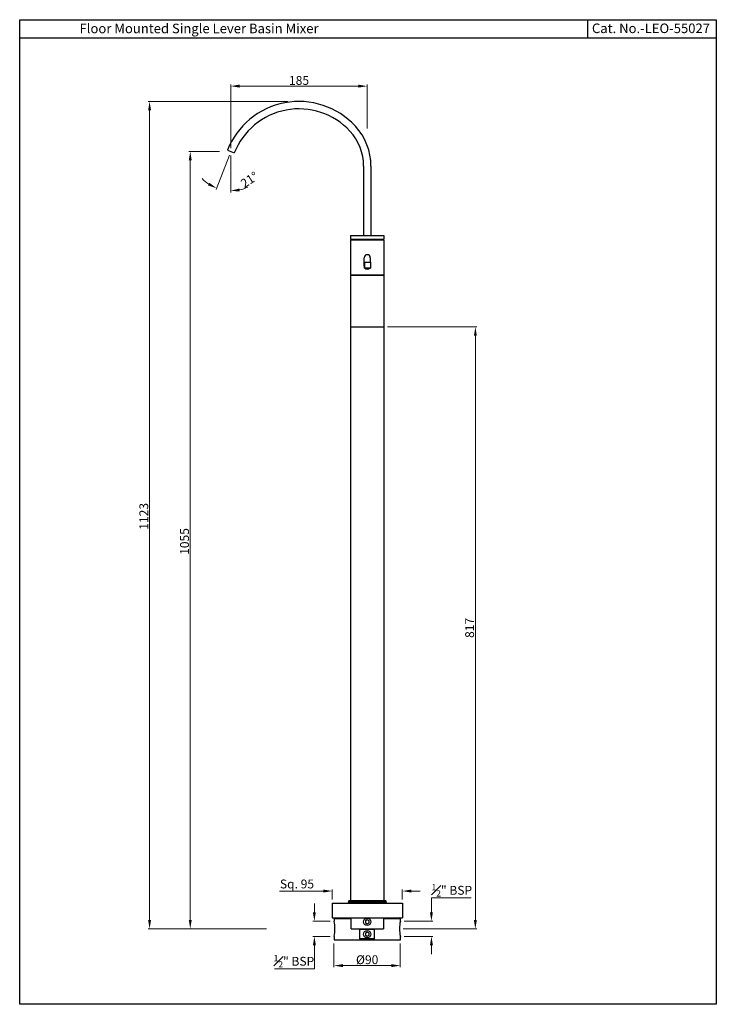
# Model space of a CAD drawing. Units: millimetres. Extents: x 11219 to 12164, y 4286 to 5623.
import ezdxf

# ---------------------------------------------------------------- set-up
doc = ezdxf.new("R2010")
doc.units = ezdxf.units.MM
doc.styles.get("Standard").update_dxf_attribs({"font": 'segoeui.ttf'})
doc.dimstyles.get("Standard").update_dxf_attribs({"dimtxt": 12, "dimasz": 12, "dimexe": 2, "dimexo": 5, "dimgap": 1.5, "dimtad": 1, "dimdec": 8, "dimdsep": 46, "dimtxsty": 'Standard', "dimcen": 0, "dimadec": 0, "dimazin": 2, "dimtfac": 1, "dimtdec": 8, "dimtofl": 0, "dimtmove": 0, "dimatfit": 1, "dimfxl": 0, "dimtolj": 1, "dimtzin": 0, "dimlwd": 9, "dimlwe": 9, "dimarcsym": 0})

# ---------------------------------------------------------------- blocks, each defined once
blk = doc.blocks.new('*D0')
at = {"color": 0, "lineweight": 9, "transparency": 16777216}
for p, q in [((11505.8, 5448.7), (11505.8, 5534.7)), ((11690.8, 5475.1), (11690.8, 5534.7)), ((11678.8, 5532.7), (11517.8, 5532.7))]:
    blk.add_line(p, q, dxfattribs=at)
at = {"color": 0, "transparency": 16777216}
for points in [[(11517.8, 5534.7), (11517.8, 5530.7), (11505.8, 5532.7)], [(11678.8, 5534.7), (11678.8, 5530.7), (11690.8, 5532.7)]]:
    blk.add_solid(points, dxfattribs=at)
at = {"layer": 'Defpoints', "color": 0, "transparency": 16777216}
for p in [(11505.8, 5532.7), (11690.8, 5470.1), (11505.8, 5443.7)]:
    blk.add_point(p, dxfattribs=at)
at = {"color": 0, "transparency": 16777216, "insert": (11598.4, 5540.4), "char_height": 12, "attachment_point": 5}
blk.add_mtext('\\A1;\\A1;185', dxfattribs=at)
blk = doc.blocks.new('*D1')
at = {"color": 0, "lineweight": 9, "transparency": 16777216}
for p, q in [((11490.6, 5443.8), (11448.8, 5443.8)), ((11450.8, 4400.8), (11450.8, 5431.8)), ((11554.1, 4388.8), (11448.8, 4388.8))]:
    blk.add_line(p, q, dxfattribs=at)
at = {"color": 0, "transparency": 16777216}
for points in [[(11448.8, 5431.8), (11452.8, 5431.8), (11450.8, 5443.8)], [(11448.8, 4400.8), (11452.8, 4400.8), (11450.8, 4388.8)]]:
    blk.add_solid(points, dxfattribs=at)
at = {"layer": 'Defpoints', "color": 0, "transparency": 16777216}
for p in [(11450.8, 5443.8), (11505.6, 5443.8), (11569.1, 4388.8)]:
    blk.add_point(p, dxfattribs=at)
at = {"color": 0, "transparency": 16777216, "insert": (11443.1, 4914.6), "char_height": 12, "attachment_point": 5, "rotation": 90}
blk.add_mtext('\\A1;\\A1;1055', dxfattribs=at)
blk = doc.blocks.new('*D2')
at = {"color": 0, "lineweight": 9, "transparency": 16777216}
for p, q in [((11583.2, 5511.8), (11393.6, 5511.8)), ((11395.6, 4400.8), (11395.6, 5499.8)), ((11554.1, 4388.8), (11393.6, 4388.8))]:
    blk.add_line(p, q, dxfattribs=at)
at = {"color": 0, "transparency": 16777216}
for points in [[(11393.6, 5499.8), (11397.6, 5499.8), (11395.6, 5511.8)], [(11393.6, 4400.8), (11397.6, 4400.8), (11395.6, 4388.8)]]:
    blk.add_solid(points, dxfattribs=at)
at = {"layer": 'Defpoints', "color": 0, "transparency": 16777216}
for p in [(11395.6, 5511.8), (11598.2, 5511.8), (11569.1, 4388.8)]:
    blk.add_point(p, dxfattribs=at)
at = {"color": 0, "transparency": 16777216, "insert": (11387.8, 4948.7), "char_height": 12, "attachment_point": 5, "rotation": 90}
blk.add_mtext('\\A1;\\A1;1123', dxfattribs=at)
blk = doc.blocks.new('*D3')
at = {"color": 0, "lineweight": 9, "transparency": 16777216}
for p, q in [((11631.5, 4440.1), (11572.1, 4440.1)), ((11643.5, 4428.8), (11643.5, 4442.1)), ((11738.5, 4428.8), (11738.5, 4442.1)), ((11750.5, 4440.1), (11762.5, 4440.1))]:
    blk.add_line(p, q, dxfattribs=at)
at = {"color": 0, "transparency": 16777216}
for points in [[(11631.5, 4442.1), (11631.5, 4438.1), (11643.5, 4440.1)], [(11750.5, 4442.1), (11750.5, 4438.1), (11738.5, 4440.1)]]:
    blk.add_solid(points, dxfattribs=at)
at = {"layer": 'Defpoints', "color": 0, "transparency": 16777216}
for p in [(11738.5, 4440.1), (11643.5, 4423.8), (11738.5, 4423.8)]:
    blk.add_point(p, dxfattribs=at)
at = {"color": 0, "transparency": 16777216, "insert": (11595.6, 4449.7), "char_height": 12, "attachment_point": 5}
blk.add_mtext('\\A1;Sq. 95', dxfattribs=at)
blk = doc.blocks.new('*D4')
at = {"color": 0, "lineweight": 9, "transparency": 16777216}
for p, q in [((11778, 4411.2), (11778, 4430.9)), ((11778, 4430.9), (11832, 4430.9)), ((11740.8, 4399.2), (11780, 4399.2)), ((11740.8, 4378.5), (11780, 4378.5)), ((11778, 4366.5), (11778, 4354.5))]:
    blk.add_line(p, q, dxfattribs=at)
at = {"color": 0, "transparency": 16777216}
for points in [[(11776, 4411.2), (11780, 4411.2), (11778, 4399.2)], [(11776, 4366.5), (11780, 4366.5), (11778, 4378.5)]]:
    blk.add_solid(points, dxfattribs=at)
at = {"layer": 'Defpoints', "color": 0, "transparency": 16777216}
for p in [(11735.8, 4399.2), (11778, 4399.2), (11735.8, 4378.5)]:
    blk.add_point(p, dxfattribs=at)
at = {"color": 0, "transparency": 16777216, "insert": (11805.7, 4441.1), "char_height": 12, "attachment_point": 5}
blk.add_mtext('\\A1;{\\H0.7x;\\S1#2;}" BSP', dxfattribs=at)
blk = doc.blocks.new('*D5')
at = {"color": 0, "lineweight": 9, "transparency": 16777216}
for p, q in [((11619.2, 4411.2), (11619.2, 4423.2)), ((11640.8, 4399.2), (11617.2, 4399.2)), ((11640.8, 4378.5), (11617.2, 4378.5)), ((11619.2, 4366.5), (11619.2, 4334.6)), ((11619.2, 4334.6), (11565.2, 4334.6))]:
    blk.add_line(p, q, dxfattribs=at)
at = {"color": 0, "transparency": 16777216}
for points in [[(11617.2, 4411.2), (11621.2, 4411.2), (11619.2, 4399.2)], [(11617.2, 4366.5), (11621.2, 4366.5), (11619.2, 4378.5)]]:
    blk.add_solid(points, dxfattribs=at)
at = {"layer": 'Defpoints', "color": 0, "transparency": 16777216}
for p in [(11645.8, 4399.2), (11619.2, 4378.5), (11645.8, 4378.5)]:
    blk.add_point(p, dxfattribs=at)
at = {"color": 0, "transparency": 16777216, "insert": (11591.5, 4344.8), "char_height": 12, "attachment_point": 5}
blk.add_mtext('\\A1;{\\H0.7x;\\S1#2;}" BSP', dxfattribs=at)
blk = doc.blocks.new('*D6')
at = {"color": 0, "lineweight": 9, "transparency": 16777216}
for p, q in [((11645.8, 4368.8), (11645.8, 4336.9)), ((11735.8, 4368.8), (11735.8, 4336.9)), ((11723.8, 4338.9), (11657.8, 4338.9))]:
    blk.add_line(p, q, dxfattribs=at)
at = {"color": 0, "transparency": 16777216}
for points in [[(11657.8, 4340.9), (11657.8, 4336.9), (11645.8, 4338.9)], [(11723.8, 4340.9), (11723.8, 4336.9), (11735.8, 4338.9)]]:
    blk.add_solid(points, dxfattribs=at)
at = {"layer": 'Defpoints', "color": 0, "transparency": 16777216}
for p in [(11645.8, 4373.8), (11735.8, 4373.8), (11645.8, 4338.9)]:
    blk.add_point(p, dxfattribs=at)
at = {"color": 0, "transparency": 16777216, "insert": (11690.8, 4346.9), "char_height": 12, "attachment_point": 5}
blk.add_mtext('\\A1;%%C90', dxfattribs=at)
blk = doc.blocks.new('*D7')
at = {"color": 0, "lineweight": 9, "transparency": 16777216}
for p, q in [((11718.3, 5205.8), (11839.6, 5205.8)), ((11837.6, 4400.8), (11837.6, 5193.8)), ((11739.6, 4388.8), (11839.6, 4388.8))]:
    blk.add_line(p, q, dxfattribs=at)
at = {"color": 0, "transparency": 16777216}
for points in [[(11835.6, 5193.8), (11839.6, 5193.8), (11837.6, 5205.8)], [(11835.6, 4400.8), (11839.6, 4400.8), (11837.6, 4388.8)]]:
    blk.add_solid(points, dxfattribs=at)
at = {"layer": 'Defpoints', "color": 0, "transparency": 16777216}
for p in [(11713.3, 5205.8), (11837.6, 5205.8), (11734.6, 4388.8)]:
    blk.add_point(p, dxfattribs=at)
at = {"color": 0, "transparency": 16777216, "insert": (11829.8, 4797.3), "char_height": 12, "attachment_point": 5, "rotation": 90}
blk.add_mtext('\\A1;817', dxfattribs=at)
blk = doc.blocks.new('*D8')
at = {"color": 0, "lineweight": 9, "transparency": 16777216}
for p, q in [((11504, 5439.1), (11485.9, 5392.2)), ((11505.8, 5438.7), (11505.8, 5388.5))]:
    blk.add_line(p, q, dxfattribs=at)
for start, end in [(222.9986, 235.9324), (282.9339, 295.8677)]:
    blk.add_arc((11505.8, 5443.7), 53.3, start, end, dxfattribs=at)
at = {"color": 0, "transparency": 16777216}
for points in [[(11476.9, 5401.4), (11475.1, 5397.8), (11486.6, 5394)], [(11518, 5389.8), (11517.5, 5393.8), (11505.8, 5390.5)]]:
    blk.add_solid(points, dxfattribs=at)
at = {"layer": 'Defpoints', "color": 0, "transparency": 16777216}
for p in [(11517.2, 5473.2), (11505.8, 5455.8), (11505.8, 5443.7), (11505.8, 5443.7), (11492.9, 5392.1)]:
    blk.add_point(p, dxfattribs=at)
at = {"color": 0, "transparency": 16777216, "insert": (11531, 5405.6), "char_height": 12, "attachment_point": 5, "rotation": 33.4331}
blk.add_mtext('\\A1;21°', dxfattribs=at)

msp = doc.modelspace()

# ---------------------------------------------------------------- linework, layer by layer
for p, q in [((11989.53567708, 5622.86387509), (11989.53567708, 5597.86387509)), ((12164.43894733, 5597.86387509), (11219.43894733, 5597.86387509))]:
    msp.add_line(p, q)
at = {"color": 7, "linetype": 'Continuous'}
for p, q in [((11501.18038038, 5445.53636058), (11510.50785039, 5441.9308847)), ((11685.98411538, 5424.0571224), (11685.98411538, 5329.73481976)), ((11695.98411538, 5424.0571224), (11695.98411538, 5329.73481976)), ((11668.34411538, 5329.73481976), (11713.34411538, 5329.73481976)), ((11668.34411538, 5329.73481976), (11668.34411538, 5324.73481976)), ((11668.34411538, 5324.73481976), (11713.34411538, 5324.73481976)), ((11668.34411538, 5323.93481976), (11713.34411538, 5323.93481976)), ((11668.34411538, 5323.93481976), (11668.34411538, 5276.13481976)), ((11672.39411538, 5324.73481976), (11672.39411538, 5323.93481976)), ((11709.29411538, 5323.93481976), (11709.29411538, 5324.73481976)), ((11713.34411538, 5329.73481976), (11713.34411538, 5324.73481976)), ((11713.34411538, 5323.93481976), (11713.34411538, 5276.13481976)), ((11686.64411538, 5288.33481976), (11686.64411538, 5299.63481976)), ((11686.96682643, 5293.5559608), (11687.16075678, 5293.61203568)), ((11686.96682643, 5293.5559608), (11686.98159217, 5289.5559987)), ((11687.16075678, 5293.61203568), (11695.1604411, 5293.64141701)), ((11687.19028827, 5285.61211147), (11687.16075678, 5293.61203568)), ((11695.04411538, 5299.63481976), (11695.04411538, 5293.64098977)), ((11695.1604411, 5293.64141701), (11695.18997258, 5285.6414928)), ((11686.98159217, 5289.5559987), (11686.99635792, 5285.5560366)), ((11686.99635792, 5285.5560366), (11687.19028827, 5285.61211147)), ((11686.99635792, 5285.5560366), (11690.99620007, 5285.57072726)), ((11695.18997258, 5285.6414928), (11687.19028827, 5285.61211147)), ((11690.99620007, 5285.57072726), (11694.99604223, 5285.58541793)), ((11694.99604223, 5285.58541793), (11695.18997258, 5285.6414928)), ((11668.34411538, 5276.43481976), (11713.34411538, 5276.43481976)), ((11668.34411538, 5276.43481976), (11668.34411538, 5205.83481976)), ((11668.34411538, 5276.13481976), (11713.34411538, 5276.13481976)), ((11713.34411538, 5276.43481976), (11713.34411538, 5205.83481976)), ((11668.34411538, 5205.83481976), (11713.34411538, 5205.83481976)), ((11668.34411538, 5205.83481976), (11713.34411538, 5205.83481976)), ((11668.34411538, 5205.83481976), (11668.34411538, 4426.83481976)), ((11713.34411538, 5205.83481976), (11713.34411538, 4426.83481976))]:
    msp.add_line(p, q, dxfattribs=at)
at = {"linetype": 'Continuous'}
for p, q in [((11643.54411538, 4423.83481976), (11738.54411538, 4423.83481976)), ((11643.54411538, 4423.83481976), (11643.54411538, 4403.83481976)), ((11665.39647048, 4425.37934148), (11665.39411538, 4425.34117578)), ((11665.39411538, 4425.17934148), (11665.39411538, 4425.34117578)), ((11665.39647048, 4425.37934148), (11716.69176028, 4425.37934148)), ((11716.67164818, 4425.54117578), (11665.41658259, 4425.54117578)), ((11666.22380826, 4423.83650769), (11666.22563881, 4423.83650769)), ((11666.22563881, 4423.83650769), (11715.86442251, 4423.83650769)), ((11714.67574053, 4426.83481976), (11667.41249024, 4426.83481976)), ((11716.69411538, 4425.34117578), (11716.69176028, 4425.37934148)), ((11716.69411538, 4425.34117578), (11716.69411538, 4425.17934148)), ((11738.54411538, 4423.83481976), (11738.54411538, 4403.83481976)), ((11643.54411538, 4403.83481976), (11738.54411538, 4403.83481976)), ((11646.84411538, 4403.83481976), (11645.84411538, 4402.83481976)), ((11645.84411538, 4402.83481976), (11668.9191326, 4402.83481976)), ((11645.84411538, 4402.83481976), (11645.84411538, 4399.15031976)), ((11668.9191326, 4402.83481976), (11669.65512223, 4403.83481976)), ((11668.9191326, 4388.83481976), (11668.9191326, 4402.83481976)), ((11690.84411538, 4401.2207345), (11688.34483991, 4399.77777713)), ((11688.34483991, 4399.77777713), (11688.34483991, 4396.8918624)), ((11693.34339086, 4399.77777713), (11690.84411538, 4401.2207345)), ((11693.34339086, 4396.8918624), (11693.34339086, 4399.77777713)), ((11712.03310853, 4403.83481976), (11712.76909816, 4402.83481976)), ((11712.76909816, 4402.83481976), (11712.76909816, 4388.83481976)), ((11712.76909816, 4402.83481976), (11735.84411538, 4402.83481976)), ((11735.84411538, 4402.83481976), (11734.84411538, 4403.83481976)), ((11735.84411538, 4399.15031976), (11735.84411538, 4402.83481976)), ((11668.9191326, 4388.83481976), (11712.76909816, 4388.83481976)), ((11700.84411538, 4387.83482221), (11680.84411538, 4387.83482221)), ((11680.84411538, 4375.33482221), (11680.84411538, 4387.83482221)), ((11688.34483991, 4396.8918624), (11690.84411538, 4395.44890503)), ((11690.84411538, 4384.47073694), (11688.34483991, 4383.02777957)), ((11690.84411538, 4395.44890503), (11693.34339086, 4396.8918624)), ((11693.34339086, 4383.02777957), (11690.84411538, 4384.47073694)), ((11700.84411538, 4375.33482221), (11700.84411538, 4387.83482221)), ((11645.84411538, 4378.51933224), (11645.84411538, 4373.83481976)), ((11645.84411538, 4373.83481976), (11735.84411538, 4373.83481976)), ((11700.84411538, 4375.33482221), (11680.84411538, 4375.33482221)), ((11680.84411538, 4375.33482221), (11680.84411538, 4373.83482221)), ((11688.34483991, 4383.02777957), (11688.34483991, 4380.14186484)), ((11688.34483991, 4380.14186484), (11690.84411538, 4378.69890747)), ((11690.84411538, 4378.69890747), (11693.34339086, 4380.14186484)), ((11693.34339086, 4380.14186484), (11693.34339086, 4383.02777957)), ((11700.84411538, 4373.83482221), (11700.84411538, 4375.33482221)), ((11735.84411538, 4373.83481976), (11735.84411538, 4378.51933224))]:
    msp.add_line(p, q, dxfattribs=at)
msp.add_lwpolyline([(11219.43894733, 5622.86387509), (12164.43894733, 5622.86387509), (12164.43894733, 4286.36387509), (11219.43894733, 4286.36387509)], close=True)
for centre in [(11690.84411538, 4398.33481976), (11690.84411538, 4381.58482221)]:
    msp.add_circle(centre, 4.875, dxfattribs=at)
at = {"color": 7, "linetype": 'Continuous'}
for centre, radius, start, end in [((11598.22231551, 5407.6648056), 104.17001416, 42.7038320177, 158.6813029949), ((11598.22231551, 5407.6648056), 94.17001416, 42.7038320177, 158.6616580598), ((11615.98411538, 5424.0571224), 70, 0, 42.7038320177), ((11615.98411538, 5424.0571224), 80, 0, 42.7038320177), ((11690.84411538, 5299.63481976), 4.2, 0, 180), ((11690.84411538, 5288.33481976), 4.2, 180, 203.4937650857), ((11690.84411538, 5288.33481976), 4.2, 221.6516806734, 318.3483193266)]:
    msp.add_arc(centre, radius, start, end, dxfattribs=at)
at = {"linetype": 'Continuous'}
for centre, radius, start, end in [((11667.01585021, 4425.26023209), 1.62375094, 182.8554929509, 241.2577658474), ((11667.01584888, 4425.26025863), 1.62375094, 170.0374135392, 175.7942590334), ((11667.01584888, 4425.26025863), 1.62375094, 75.8610221357, 170.0374135392), ((11715.07238189, 4425.26025863), 1.62375094, 9.9625864607, 104.1389778643), ((11715.07238052, 4425.26023119), 1.62375094, 298.7407953937, 357.1445386621), ((11715.07238189, 4425.26025863), 1.62375094, 4.2057409665, 9.9625864608), ((11604.01543082, 4388.83481976), 43.0818801, 346.1465436766, 13.8534563244), ((11777.66588012, 4388.83481976), 43.07516159, 166.1443398017, 193.8556601972)]:
    msp.add_arc(centre, radius, start, end, dxfattribs=at)
at = {"color": 7, "linetype": 'Continuous'}
msp.add_ellipse((11690.65342246, 5303.6072075), major_axis=(17.99994873, 0.04296304), ratio=0.0023172356, start_param=1.4920530858, end_param=1.6293466804, dxfattribs=at)

# ---------------------------------------------------------------- texts
for s, p in [('Floor Mounted Single Lever Basin Mixer', (11300.61529035, 5604.45066972)), ('Cat. No.-LEO-55027', (11995.74726016, 5604.67236313))]:
    msp.add_text(s, height=13).set_placement(p)

# ---------------------------------------------------------------- dimensions: what is measured, and where the dimension line sits
dim = msp.add_linear_dim(base=(11505.8441153834, 5532.6907310984), p1=(11690.8441153834, 5470.1466287136), p2=(11505.8441153834, 5443.7336226408), text='\\A1;<>', dimstyle='Standard')
dim.commit()
dim.dimension.update_dxf_attribs({"geometry": '*D0', "text_midpoint": (11598.4141194918, 5532.6907310984), "dimtype": 160})
for base, p1, p2, angle, text, override, picture, middle in [((11395.5540660405, 5511.834819764), (11569.06801509, 4388.8348197641), (11598.2223155086, 5511.834819764), 90, '\\A1;<>', {"dimexo": 15}, '*D2', (11395.5540660405, 4948.7126358167)), ((11450.7985955717, 5443.8348197639), (11569.06801509, 4388.8348197641), (11505.5823155091, 5443.8348197639), 90, '\\A1;<>', {"dimexo": 15}, '*D1', (11450.7985955717, 4914.584825645)), ((11777.99643607, 4399.15031976), (11735.84411538, 4378.51933224), (11735.84411538, 4399.15031976), 270, '{\\H0.7x;\\S1#2;}" BSP', {"dimtoh": 1}, '*D4', (11805.73744026, 4430.94668296)), ((11619.20083255, 4378.51931976), (11645.84411538, 4399.15030729), (11645.84411538, 4378.51931976), 90, '{\\H0.7x;\\S1#2;}" BSP', {"dimtoh": 1}, '*D5', (11591.45982837, 4334.64291069))]:
    dim = msp.add_linear_dim(base=base, p1=p1, p2=p2, angle=angle, text=text, dimstyle='Standard', override=override)
    dim.commit()
    dim.dimension.update_dxf_attribs({"geometry": picture, "text_midpoint": middle, "dimtype": 160})
dim = msp.add_angular_dim_2l(base=(11492.87609124, 5392.06428479), line1=((11505.84411538, 5455.80688691), (11505.84411538, 5443.73362264)), line2=((11517.21974887, 5473.16271434), (11505.84411538, 5443.73362264)), dimstyle='Standard')
dim.commit()
dim.dimension.update_dxf_attribs({"geometry": '*D8', "text_midpoint": (11535.19493355, 5399.27668171), "dimtype": 162})
dim = msp.add_linear_dim(base=(11837.5570624597, 5205.834819764), p1=(11734.5907185309, 4388.8348197645), p2=(11713.3441153834, 5205.834819764), angle=90, dimstyle='Standard')
dim.commit()
dim.dimension.update_dxf_attribs({"geometry": '*D7', "text_midpoint": (11829.8227528363, 4797.3348197643)})
dim = msp.add_linear_dim(base=(11738.5441153834, 4440.1294836428), p1=(11643.5441153834, 4423.834819764), p2=(11738.5441153834, 4423.834819764), angle=0, text='Sq. <>', dimstyle='Standard')
dim.commit()
dim.dimension.update_dxf_attribs({"geometry": '*D3', "text_midpoint": (11595.5775881868, 4440.1294836428), "dimtype": 161})
dim = msp.add_linear_dim(base=(11645.8441153834, 4338.9330480644), p1=(11735.8441153834, 4373.834819764), p2=(11645.8441153834, 4373.834819764), text='%%C<>', dimstyle='Standard')
dim.commit()
dim.dimension.update_dxf_attribs({"geometry": '*D6', "text_midpoint": (11690.8441153834, 4346.8849309096)})

doc.saveas('drawing.dxf')
